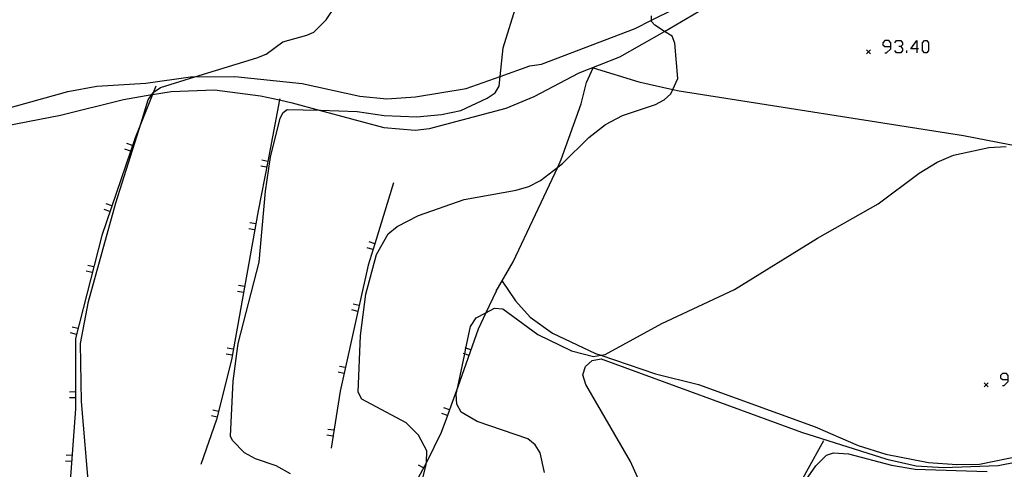
# Model space of a CAD drawing. Units: inches. Extents: x 667293 to 671017, y 4163591 to 4165977.
# Drawn here: x 669580 to 669703, y 4164410 to 4164467 of the extents above; entities that cross this region are included whole.
import ezdxf

# ---------------------------------------------------------------- set-up
doc = ezdxf.new("R2010")
doc.units = ezdxf.units.IN
doc.header["$MEASUREMENT"] = 0
doc.layers.add('Cartografia', color=7, linetype='Continuous')

# ---------------------------------------------------------------- blocks, each defined once
blk = doc.blocks.new('274')
at = {"layer": 'Cartografia', "color": 7, "linetype": 'Continuous'}
for points in [[(669703.88, 4164421.76), (669703.88, 4164422.25), (669703.66, 4164422.51), (669703.17, 4164422.51), (669702.9, 4164422.25), (669702.9, 4164421.98), (669703.17, 4164421.76), (669703.88, 4164421.76)], [(669703.17, 4164421), (669703.39, 4164421), (669703.88, 4164421.49), (669703.88, 4164421.76)]]:
    blk.add_lwpolyline(points, dxfattribs=at)
blk = doc.blocks.new('276')
at = {"layer": 'Cartografia', "color": 7, "linetype": 'Continuous'}
for points in [[(669689.15, 4164463.55), (669689.15, 4164464.03), (669688.88, 4164464.3), (669688.39, 4164464.3), (669688.13, 4164464.03), (669688.13, 4164463.77), (669688.39, 4164463.55), (669689.15, 4164463.55)], [(669688.39, 4164462.79), (669688.62, 4164462.79), (669689.15, 4164463.28), (669689.15, 4164463.55)]]:
    blk.add_lwpolyline(points, dxfattribs=at)
blk = doc.blocks.new('277')
at = {"layer": 'Cartografia', "color": 7, "linetype": 'Continuous'}
for points in [[(669692.4, 4164463.28), (669691.64, 4164463.28), (669692.4, 4164464.3), (669692.4, 4164463.28)], [(669692.4, 4164463.28), (669692.4, 4164462.79)], [(669692.62, 4164463.28), (669692.4, 4164463.28)]]:
    blk.add_lwpolyline(points, dxfattribs=at)

msp = doc.modelspace()

# ---------------------------------------------------------------- linework, layer by layer
at = {"layer": 'Cartografia', "color": 7, "linetype": 'Continuous'}
for points in [[(669537.51, 4164445.24), (669541.85, 4164446.66), (669543.27, 4164447.1), (669549.49, 4164449.01), (669559.97, 4164451.57), (669565.72, 4164452.32), (669585.82, 4164457.92), (669589.48, 4164458.58), (669595.6, 4164458.98), (669601.22, 4164459.75), (669601.77, 4164459.75), (669606.8, 4164459.81), (669615.25, 4164458.9), (669622.49, 4164457.31), (669625.89, 4164457), (669629.49, 4164457.26), (669635.84, 4164458.29), (669640.1, 4164459.8), (669643.84, 4164461.13), (669645.29, 4164461.34), (669657.04, 4164465.84), (669659.1, 4164466.87), (669667.42, 4164471.03)], [(669569.74, 4164452.01), (669584.89, 4164454.94), (669592.8, 4164456.93), (669596.39, 4164457.53), (669596.45, 4164457.54), (669598.79, 4164457.93), (669604.22, 4164458.11), (669610.02, 4164457.38), (669612.42, 4164456.85), (669613.98, 4164456.51), (669617.37, 4164455.59), (669625.5, 4164453.39), (669629.42, 4164453.08), (669631.24, 4164453.27), (669640.84, 4164455.83), (669644.39, 4164457.28), (669650.02, 4164460.26), (669655.14, 4164462.25), (669660.72, 4164465.46), (669665.73, 4164468.36)], [(669588.51, 4164407.6), (669587.55, 4164418.98), (669587.4, 4164426.26), (669588.44, 4164431.54), (669591.86, 4164443.94), (669595.02, 4164453.98), (669595.93, 4164456.86), (669596.39, 4164457.53), (669596.54, 4164457.75), (669596.55, 4164457.77), (669597.45, 4164458.43), (669601.77, 4164459.75), (669609.55, 4164462.14), (669610.71, 4164462.6), (669612.81, 4164464.14), (669615.84, 4164464.97), (669616.71, 4164465.35), (669618.26, 4164466.91), (669619.46, 4164468.7)], [(669617.53, 4164455.59), (669622.15, 4164455.42), (669625.53, 4164454.89), (669629.63, 4164454.73), (669632.74, 4164455.02), (669635.15, 4164455.52), (669638.49, 4164457.06), (669639.49, 4164457.76), (669639.97, 4164458.58), (669640.1, 4164459.8), (669640.49, 4164463.41), (669642.19, 4164468.92)], [(669629.64, 4164406.25), (669630.83, 4164411.06), (669630.84, 4164411.32), (669630.89, 4164412.79), (669629.87, 4164414.75), (669628.29, 4164416.3), (669622.75, 4164419.27), (669622.29, 4164420.15), (669622.57, 4164427.28), (669623.23, 4164432.45), (669624.56, 4164437.43), (669626.05, 4164440.05), (669627.18, 4164440.96), (669629.83, 4164442.34), (669635.59, 4164444.37), (669642.12, 4164445.51), (669643.68, 4164445.97), (669645.18, 4164446.73), (669647.34, 4164448.43), (669647.93, 4164448.89), (669651.24, 4164452.14), (669653.31, 4164453.76), (669655.46, 4164454.89), (669659.6, 4164456.27), (669660.67, 4164456.85), (669661.51, 4164457.61), (669661.78, 4164458.18), (669662.4, 4164459.53), (669662.03, 4164463.99), (669661.68, 4164464.85), (669660.72, 4164465.46), (669659.51, 4164466.24), (669659.09, 4164466.7), (669659.1, 4164466.87), (669659.12, 4164467.43)], [(669689.64, 4164464.03), (669689.86, 4164464.3), (669690.4, 4164464.3), (669690.62, 4164464.03), (669690.62, 4164463.77), (669690.4, 4164463.55), (669690.13, 4164463.55)], [(669693.38, 4164462.79), (669693.11, 4164463.06), (669693.11, 4164464.03), (669693.38, 4164464.3), (669693.65, 4164464.3), (669693.87, 4164464.03), (669693.87, 4164463.06), (669693.65, 4164462.79), (669693.38, 4164462.79)], [(669686.61, 4164463.13), (669686.36, 4164462.88), (669686.11, 4164462.63)], [(669686.11, 4164463.13), (669686.36, 4164462.88), (669686.61, 4164462.63)], [(669690.4, 4164463.55), (669690.62, 4164463.28), (669690.62, 4164463.06), (669690.4, 4164462.79), (669689.86, 4164462.79), (669689.64, 4164463.06)], [(669691.15, 4164462.79), (669691.15, 4164463.06)], [(669639.59, 4164432.83), (669641.75, 4164436.51), (669647.34, 4164448.43), (669647.78, 4164449.36), (669650.29, 4164456.37), (669650.92, 4164459.03), (669651.79, 4164460.88), (669651.79, 4164460.89), (669651.8, 4164460.95)], [(669651.72, 4164460.92), (669651.79, 4164460.89), (669657.51, 4164459.13), (669661.78, 4164458.18), (669662.58, 4164458.01), (669698.25, 4164452.37), (669704.1, 4164451.28), (669709.75, 4164450.24), (669713.08, 4164449.44), (669716.3, 4164448.68)], [(669596.87, 4164458.58), (669596.54, 4164457.75), (669596.45, 4164457.54), (669595.02, 4164453.98), (669594.26, 4164452.08), (669590.09, 4164439.85), (669586.77, 4164426.88), (669586.78, 4164418.06), (669585.78, 4164404.42), (669585.67, 4164396.58), (669582.57, 4164382.43), (669582.31, 4164381.22)], [(669612.45, 4164457), (669612.42, 4164456.85), (669610.92, 4164449.14), (669609.71, 4164442.93), (669606.36, 4164424.22), (669604.51, 4164416.73), (669602.54, 4164411.09)], [(669613.76, 4164409.9), (669612, 4164410.9), (669609.39, 4164411.77), (669608.02, 4164412.56), (669606.5, 4164414.08), (669606.23, 4164414.65), (669606.57, 4164421.53), (669607.19, 4164426.26), (669609.86, 4164436.49), (669610.63, 4164445.42), (669611.26, 4164449.68), (669612.49, 4164454.55), (669612.85, 4164455.27), (669613.35, 4164455.66), (669617.37, 4164455.59), (669617.53, 4164455.59)], [(669593.68, 4164450.42), (669592.97, 4164450.66)], [(669593.93, 4164451.13), (669593.22, 4164451.37)], [(669645.67, 4164410.08), (669645.11, 4164412.56), (669644.49, 4164413.56), (669643.57, 4164414.31), (669637.23, 4164416.49), (669635.2, 4164417.66), (669634.68, 4164418.67), (669634.58, 4164419.92), (669634.78, 4164420.85), (669635.65, 4164424.96), (669635.81, 4164425.7), (669636.39, 4164428.42), (669637.1, 4164429.5), (669638.31, 4164430.12), (669639.4, 4164430.69), (669640.42, 4164430.62), (669644.81, 4164427.42), (669649.05, 4164425.35), (669651.83, 4164424.65), (669652.74, 4164424.8), (669653.29, 4164424.89), (669660.41, 4164428.77), (669669.5, 4164433.05), (669679.92, 4164439.49), (669687.57, 4164443.8), (669692.69, 4164447.66), (669694.95, 4164449.04), (669697.01, 4164449.92), (669701.43, 4164450.89), (669703.62, 4164450.99)], [(669610.92, 4164449.14), (669610.92, 4164449.14), (669610.18, 4164449.28)], [(669610.77, 4164448.4), (669610.04, 4164448.54)], [(669626.73, 4164446.45), (669624.36, 4164438.8), (669623.52, 4164436.09), (669622.4, 4164431.05), (669620.01, 4164420.3), (669618.87, 4164413.12)], [(669591.1, 4164442.85), (669590.39, 4164443.09)], [(669591.35, 4164443.56), (669590.64, 4164443.8)], [(669609.27, 4164440.55), (669608.53, 4164440.68)], [(669609.41, 4164441.29), (669608.67, 4164441.42)], [(669624.13, 4164438.08), (669623.42, 4164438.3)], [(669624.36, 4164438.8), (669624.36, 4164438.8), (669623.64, 4164439.02)], [(669589.07, 4164435.9), (669588.34, 4164436.08)], [(669588.88, 4164435.17), (669588.15, 4164435.35)], [(669608, 4164433.41), (669607.26, 4164433.54)], [(669640.35, 4164434.12), (669642.01, 4164431.64), (669643.88, 4164429.57), (669646.69, 4164427.59), (669652.06, 4164425.03), (669652.74, 4164424.8), (669659.62, 4164422.45), (669664.98, 4164421.13), (669679.66, 4164415.8), (669685.04, 4164413.47), (669688.53, 4164412.38), (669693.86, 4164411.33), (669697.42, 4164411.08), (669700.28, 4164411.14), (669705.57, 4164412.22), (669707.94, 4164413.25), (669709.84, 4164414.51), (669710.44, 4164415.37), (669712.05, 4164423.65), (669712.66, 4164425.42), (669713.82, 4164426.87), (669715, 4164427.73)], [(669607.86, 4164432.67), (669607.12, 4164432.8)], [(669639.59, 4164432.83), (669638.31, 4164430.12), (669637.35, 4164428.09), (669634.78, 4164420.85), (669634.11, 4164418.97), (669633.74, 4164417.95), (669633.48, 4164417.24), (669632.69, 4164415.08), (669630.84, 4164411.32), (669630.61, 4164410.86), (669627.69, 4164405.47)], [(669622.4, 4164431.05), (669622.4, 4164431.05), (669621.66, 4164431.21)], [(669622.23, 4164430.31), (669621.5, 4164430.48)], [(669587.09, 4164428.15), (669586.36, 4164428.33)], [(669586.9, 4164427.42), (669586.17, 4164427.6)], [(669606.45, 4164424.8), (669605.71, 4164424.93)], [(669606.59, 4164425.54), (669605.85, 4164425.67)], [(669636.16, 4164424.78), (669635.65, 4164424.96), (669635.46, 4164425.03)], [(669636.42, 4164425.49), (669635.81, 4164425.7), (669635.71, 4164425.74)], [(669620.66, 4164423.24), (669619.92, 4164423.4)], [(669657.73, 4164408.64), (669656.47, 4164411.44), (669650.86, 4164421.11), (669650.48, 4164422.32), (669650.8, 4164423.38), (669651.67, 4164424.14), (669652.77, 4164424.33), (669677.91, 4164415.14), (669688.66, 4164411.74), (669692.34, 4164410.91), (669695.74, 4164410.7), (669702.6, 4164410.97), (669707.09, 4164411.85)], [(669620.49, 4164422.5), (669619.76, 4164422.67)], [(669701.38, 4164421.34), (669701.13, 4164421.09), (669700.88, 4164420.84)], [(669700.88, 4164421.34), (669701.13, 4164421.09), (669701.38, 4164420.84)], [(669586.77, 4164420.19), (669586.02, 4164420.18)], [(669586.77, 4164419.44), (669586.02, 4164419.43)], [(669604.58, 4164417.02), (669603.85, 4164417.2)], [(669604.76, 4164417.75), (669604.03, 4164417.92)], [(669633.48, 4164417.24), (669633.48, 4164417.24), (669632.77, 4164417.5)], [(669633.74, 4164417.95), (669633.74, 4164417.95), (669633.03, 4164418.2)], [(669619.1, 4164414.63), (669618.36, 4164414.75)], [(669619.22, 4164415.38), (669618.47, 4164415.49)], [(669680.68, 4164414.04), (669678.57, 4164410.21), (669676.86, 4164407), (669676.77, 4164406.83), (669675.54, 4164404.53), (669673.63, 4164401.3), (669672.2, 4164401.15), (669672.12, 4164401.14), (669671.45, 4164401.08), (669668.41, 4164400.77), (669666.39, 4164400.74), (669664.21, 4164400.72), (669664.16, 4164400.72), (669663.46, 4164400.74), (669663.2, 4164400.75), (669657.32, 4164400.97), (669656.22, 4164400.98), (669655.47, 4164400.99), (669652.53, 4164401.02), (669648.45, 4164401.16)], [(669586.35, 4164412.2), (669585.6, 4164412.25)], [(669677.52, 4164407.75), (669679.72, 4164410.89), (669681.08, 4164412.23), (669681.94, 4164412.55), (669683.81, 4164412.42), (669689.21, 4164411.01), (669692.21, 4164410.49), (669701.22, 4164410.18)], [(669586.29, 4164411.45), (669585.54, 4164411.5)], [(669630.49, 4164410.65), (669629.83, 4164411)]]:
    msp.add_lwpolyline(points, dxfattribs=at)

# ---------------------------------------------------------------- block references
at = {"layer": 'Cartografia'}
for name in ['276', '277', '274']:
    msp.add_blockref(name, (0, 0), dxfattribs=at)

doc.saveas('drawing.dxf')
